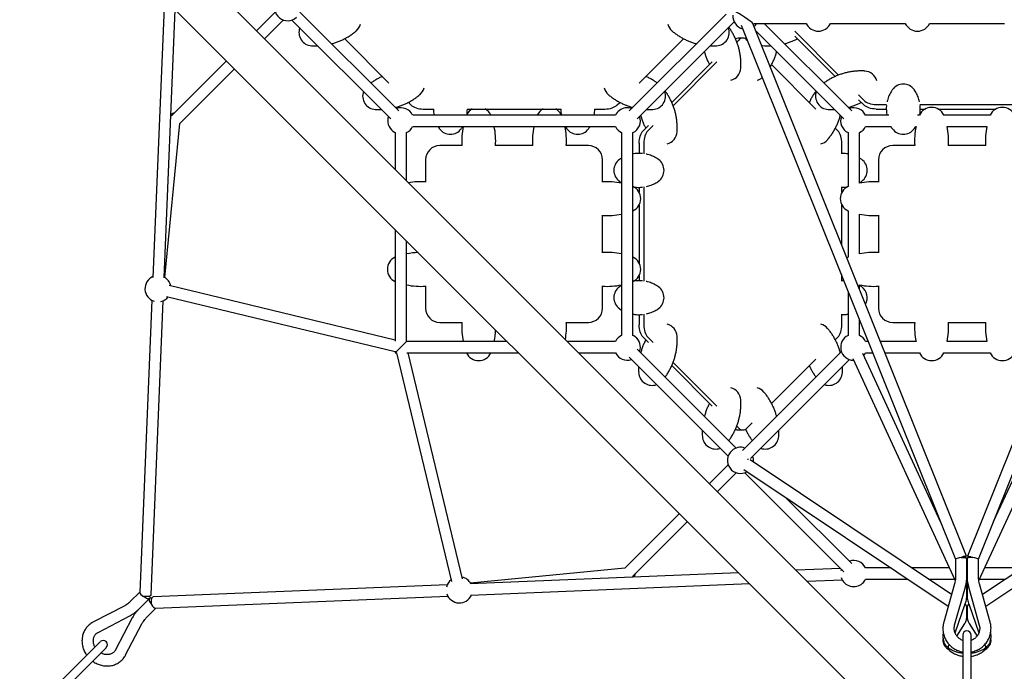
# Model space of a CAD drawing. Units: millimetres. Extents: x -4756 to 4671, y -3679 to 3912.
# Drawn here: x -1095 to 296, y -1141 to -220 of the extents above; entities that cross this region are included whole.
import ezdxf

# ---------------------------------------------------------------- set-up
doc = ezdxf.new("R2010")
doc.units = ezdxf.units.MM

msp = doc.modelspace()

# ---------------------------------------------------------------- linework, layer by layer
at = {"color": 7, "linetype": 'Continuous', "lineweight": 25}
for p, q in [((182.9, -1179.1), (-1052.8, 56.7)), ((-1095.2, 14.2), (140.5, -1221.5)), ((-890.7, -190.3), (-907.1, -584.2)), ((-891.1, -584.9), (-875.4, -205.7)), ((-734.1, -209), (-760.6, -235.5)), ((-749.3, -246.9), (-722.7, -220.3)), ((-710.5, -220.3), (-570.6, -360.2)), ((-559.3, -348.8), (-699.2, -209)), ((-96.8, -211.8), (-233.9, -348.8)), ((-222.6, -360.2), (-85.5, -223.1)), ((-75.5, -227.5), (227.3, -982.6)), ((242.7, -978.1), (-59.3, -225)), ((-58, -225.1), (16.2, -225.1)), ((-55, -235.8), (69.4, -360.2)), ((80.7, -348.8), (-43, -225.1)), ((0.1, -236.3), (61.9, -298.1)), ((50.6, -225.1), (156.2, -225.1)), ((190.6, -225.1), (243.4, -225.1)), ((243.4, -225.1), (296.2, -225.1)), ((546.1, -225), (244.1, -978.1)), ((259.5, -982.6), (562.3, -227.5)), ((-636, -246.7), (-573.4, -309.4)), ((-219.9, -309.4), (-157.2, -246.7)), ((-79.1, -248.6), (-81.9, -251.4)), ((-73.3, -245.9), (-79.9, -245.9)), ((-68.6, -244.9), (-69.6, -247.2)), ((-66.8, -249.4), (-67.6, -248.6)), ((0.1, -242.9), (57.3, -300.1)), ((-803, -278), (-880.7, -355.6)), ((-868.9, -366.5), (-791.7, -289.3)), ((-116.6, -279.6), (-173.8, -336.8)), ((-110.1, -279.6), (-171.9, -341.4)), ((29.9, -346.1), (-32.8, -283.4)), ((90.1, -326.3), (97.6, -333.8)), ((90.1, -332.9), (97.6, -340.3)), ((-546, -336.7), (-542.4, -340.3)), ((-525.1, -346.1), (-510.1, -346.1)), ((-463.1, -346.1), (-330.1, -346.1)), ((-283.1, -346.1), (-268.2, -346.1)), ((-250.8, -340.3), (-247.2, -336.7)), ((114.9, -339.6), (129.9, -339.6)), ((114.9, -346.1), (129.4, -346.1)), ((176.9, -339.6), (309.9, -339.6)), ((177.3, -346.1), (184.4, -346.1)), ((202.4, -346.1), (284.4, -346.1)), ((-253.3, -354.8), (-539.9, -354.8)), ((133.2, -354.8), (100.1, -354.8)), ((176.2, -354.8), (173.5, -354.8)), ((276.2, -354.8), (210.6, -354.8)), ((-890.1, -584.3), (-868.9, -366.5)), ((-539.9, -370.8), (-253.3, -370.8)), ((-206.6, -369.6), (-214.1, -377.1)), ((-200.1, -369.6), (-207.6, -377.1)), ((60.9, -377.1), (57.2, -373.4)), ((100.1, -370.8), (136.1, -370.8)), ((170.7, -370.8), (171.5, -370.8)), ((215.3, -370.8), (271.5, -370.8)), ((-564.6, -379.5), (-564.6, -431.5)), ((-548.6, -447.5), (-548.6, -379.5)), ((-244.6, -379.5), (-244.6, -666.2)), ((-228.6, -666.2), (-228.6, -379.5)), ((75.4, -379.5), (75.4, -455.6)), ((91.4, -450.9), (91.4, -379.5)), ((-470.1, -397.8), (-501.6, -397.8)), ((-370.1, -397.8), (-423.2, -397.8)), ((-291.6, -397.8), (-323.2, -397.8)), ((-219.9, -394.4), (-219.9, -408.9)), ((-213.4, -394.4), (-213.4, -409.4)), ((66.7, -409.4), (66.7, -394.4)), ((169.9, -397.8), (138.4, -397.8)), ((269.9, -397.8), (216.8, -397.8)), ((-521.6, -417.8), (-521.6, -449.4)), ((-271.6, -449.4), (-271.6, -417.8)), ((118.4, -417.8), (118.4, -449.4)), ((-219.9, -456.8), (-219.9, -463.8)), ((-213.4, -456.3), (-213.4, -589.4)), ((66.7, -463.8), (66.7, -456.3)), ((-219.9, -481.9), (-219.9, -563.8)), ((66.7, -539.1), (66.7, -481.9)), ((-271.6, -549.4), (-271.6, -496.3)), ((75.4, -490.1), (75.4, -555.6)), ((91.4, -550.9), (91.4, -494.8)), ((118.4, -496.3), (118.4, -549.4)), ((-564.6, -516.4), (-564.6, -674.5)), ((-548.6, -674.8), (-548.6, -532.4)), ((-219.9, -581.9), (-219.9, -588.9)), ((66.7, -589.4), (66.7, -582.1)), ((-564.6, -672.7), (-884, -595.7)), ((-521.6, -596.3), (-521.6, -627.8)), ((-271.6, -627.8), (-271.6, -596.3)), ((91.4, -600.8), (91.4, -594.8)), ((118.4, -596.3), (118.4, -627.8)), ((-887.7, -611.2), (-564.6, -689.1)), ((75.4, -603.9), (75.4, -666.2)), ((-908.4, -616.4), (-925.5, -1029.6)), ((-909.6, -1032.7), (-892.4, -617.1)), ((-219.9, -636.8), (-219.9, -651.3)), ((-213.4, -636.3), (-213.4, -651.3)), ((66.7, -651.3), (66.7, -636.3)), ((-501.6, -647.8), (-470.1, -647.8)), ((-323.2, -647.8), (-291.6, -647.8)), ((91.4, -666.2), (91.4, -643.8)), ((138.4, -647.8), (169.9, -647.8)), ((216.8, -647.8), (269.9, -647.8)), ((-551.6, -677.8), (-559, -685.3)), ((-550.1, -676.3), (-551.6, -677.8)), ((-550.1, -676.3), (-548.6, -674.8)), ((-406.2, -674.8), (-548.6, -674.8)), ((-253.3, -674.8), (-321.3, -674.8)), ((-214.1, -668.6), (-206.6, -676.1)), ((-207.6, -668.6), (-200.1, -676.1)), ((57.2, -672.3), (60.9, -668.6)), ((103.9, -674.8), (100.1, -674.8)), ((171.5, -674.8), (121.1, -674.8)), ((271.5, -674.8), (215.3, -674.8)), ((-564.6, -690.8), (-559, -685.3)), ((-564.6, -688.4), (-564.6, -690.8)), ((-564.6, -690.8), (-562.2, -690.8)), ((-562.9, -690.8), (-485, -1014)), ((-548.3, -690.8), (-390.2, -690.8)), ((-469.4, -1010.2), (-546.5, -690.8)), ((-305.3, -690.8), (-253.3, -690.8)), ((-82.7, -825.4), (-222.6, -685.5)), ((65.9, -689), (-73.9, -828.8)), ((206.1, -929.9), (96.4, -691.9)), ((97.6, -694.6), (99, -692.7)), ((99, -692.7), (100.1, -690.8)), ((100.1, -690.8), (110.3, -690.8)), ((127.5, -690.8), (176.2, -690.8)), ((210.6, -690.8), (276.2, -690.8)), ((390.4, -691.9), (280.6, -929.9)), ((-233.9, -696.8), (-94.1, -836.7)), ((-173.8, -708.9), (-116.6, -766.1)), ((-171.9, -704.3), (-110.1, -766.1)), ((-62.6, -840.2), (77.3, -700.3)), ((-32.8, -762.3), (29.9, -699.6)), ((81.9, -698.6), (226.7, -1012.7)), ((260.1, -1012.7), (404.9, -698.6)), ((-67.6, -797.1), (-60.1, -789.6)), ((-81.9, -794.3), (-79.1, -797.1)), ((-79.9, -799.8), (-73.3, -799.8)), ((221.5, -1032.6), (-63.2, -842.2)), ((550, -842.2), (265.3, -1032.6)), ((-94.1, -849), (-120.6, -875.5)), ((-109.3, -886.9), (-82.7, -860.3)), ((-72.1, -855.5), (216.9, -1048.8)), ((-70.5, -860.3), (69.4, -1000.2)), ((269.9, -1048.8), (558.9, -855.5)), ((80.7, -988.8), (-13.4, -894.8)), ((-163, -918), (-240.2, -995.2)), ((-229.3, -1006.9), (-151.7, -929.3)), ((227.3, -982.6), (227.3, -1006.1)), ((243.3, -1006.1), (243.3, -981.1)), ((243.5, -981.1), (243.5, -1006.1)), ((259.5, -1006.1), (259.5, -982.6)), ((-79.4, -1001.6), (-458.6, -1017.3)), ((-240.2, -995.2), (-458, -1016.4)), ((64.8, -995.6), (2, -998.2)), ((65.9, -996.7), (65.3, -998.8)), ((136.2, -994.8), (100.1, -994.8)), ((218.5, -994.8), (165, -994.8)), ((243.4, -994.8), (243.3, -994.8)), ((243.5, -994.8), (243.4, -994.8)), ((243.4, -995.3), (243.4, -994.8)), ((243.4, -994.8), (243.4, -995.3)), ((243.4, -1010.8), (243.4, -995.3)), ((243.4, -995.3), (243.4, -1010.8)), ((321.8, -994.8), (268.3, -994.8)), ((17.4, -1013.6), (67.1, -1011.5)), ((100.1, -1010.8), (160.2, -1010.8)), ((188.9, -1010.8), (225.9, -1010.8)), ((243.1, -1010.8), (243.4, -1010.8)), ((243.2, -1011.4), (243.3, -1012.2)), ((243.3, -1012.2), (243.3, -1012.2)), ((243.3, -1032.2), (243.3, -1012.2)), ((243.4, -1010.8), (243.7, -1010.8)), ((243.6, -1011.3), (243.5, -1012.2)), ((243.5, -1012.2), (243.5, -1032.2)), ((260.9, -1010.8), (297.8, -1010.8)), ((-925.5, -1029), (-939.1, -1042.5)), ((-490.9, -1018.6), (-906.5, -1035.9)), ((-458, -1033.3), (-64.1, -1017)), ((225.8, -1017.2), (210.6, -1071.4)), ((226, -1075.7), (241.2, -1021.5)), ((245.6, -1021.5), (260.7, -1075.7)), ((276.1, -1071.4), (261, -1017.2)), ((-927.8, -1053.9), (-912, -1038.1)), ((-911.8, -1038.2), (-927.6, -1054)), ((-903.3, -1051.8), (-490.2, -1034.6)), ((-946.8, -1048.2), (-991.7, -1071.7)), ((-916.3, -1065.3), (-902.7, -1051.7)), ((226.6, -1086.7), (241, -1045.4)), ((243.3, -1051.5), (243.3, -1051.5)), ((243.3, -1062.9), (243.3, -1051.5)), ((243.5, -1051.5), (243.5, -1062.9)), ((245.8, -1045.4), (260.2, -1086.7)), ((-984.3, -1085.9), (-939.4, -1062.4)), ((-936.1, -1065.6), (-959.7, -1110.5)), ((-945.5, -1117.9), (-922, -1073)), ((229.2, -1091.3), (240.3, -1073.2)), ((246.5, -1073.2), (257.6, -1091.3)), ((-981.3, -1099.1), (-1045.6, -1163.3)), ((237.4, -1089.9), (237.4, -1160.2)), ((249.4, -1160.2), (249.4, -1089.9)), ((-1037.1, -1171.8), (-972.9, -1107.6))]:
    msp.add_line(p, q, dxfattribs=at)
at = {"color": 7, "linetype": 'Continuous', "lineweight": 25, "flags": 128}
for points in [[(-46.8, -256.1), (-45.4, -256.5), (-42.8, -256.8)], [(97.6, -333.8), (99.1, -335.1), (100.8, -336.2), (102.8, -337.2), (104.9, -338), (107.3, -338.7), (109.8, -339.2), (112.3, -339.5), (114.9, -339.6)], [(-542.4, -340.3), (-540.9, -341.6), (-539.2, -342.7), (-537.2, -343.7), (-535.1, -344.6), (-532.7, -345.2), (-530.2, -345.7), (-527.7, -346), (-525.1, -346.1)], [(-268.2, -346.1), (-265.5, -346), (-263, -345.7), (-260.5, -345.2), (-258.2, -344.6), (-256, -343.7), (-254, -342.7), (-252.3, -341.6), (-250.8, -340.3)], [(114.9, -346.1), (112.3, -346), (109.8, -345.7), (107.3, -345.2), (104.9, -344.6), (102.8, -343.7), (100.8, -342.7), (99.1, -341.6), (97.6, -340.3)], [(-567.8, -377.5), (-565.7, -379), (-564.6, -379.5)], [(-219.9, -394.4), (-219.8, -391.8), (-219.5, -389.2), (-219, -386.7), (-218.3, -384.4), (-217.5, -382.2), (-216.5, -380.2), (-215.4, -378.5), (-214.1, -377.1)], [(-207.6, -377.1), (-208.8, -378.5), (-210, -380.2), (-211, -382.2), (-211.8, -384.4), (-212.5, -386.7), (-213, -389.2), (-213.3, -391.8), (-213.4, -394.4)], [(66.7, -394.4), (66.6, -391.8), (66.3, -389.2), (65.8, -386.7), (65.1, -384.4), (64.3, -382.2), (63.3, -380.2), (62.1, -378.5), (60.9, -377.1)], [(75.4, -555.6), (74.6, -556), (73.6, -556.5)], [(65.4, -578.9), (65.9, -580.4), (66.2, -580.9)], [(-214.1, -668.6), (-215.4, -667.2), (-216.5, -665.4), (-217.5, -663.5), (-218.3, -661.3), (-219, -659), (-219.5, -656.5), (-219.8, -653.9), (-219.9, -651.3)], [(-213.4, -651.3), (-213.3, -653.9), (-213, -656.5), (-212.5, -659), (-211.8, -661.3), (-211, -663.5), (-210, -665.4), (-208.8, -667.2), (-207.6, -668.6)], [(60.9, -668.6), (62.1, -667.2), (63.3, -665.4), (64.3, -663.5), (65.1, -661.3), (65.8, -659), (66.3, -656.5), (66.6, -653.9), (66.7, -651.3)], [(-225.4, -668.1), (-227.5, -666.7), (-228.6, -666.2)], [(239.5, -980.2), (239.9, -980), (241.1, -979.4), (242, -978.9), (242.5, -978.4), (242.7, -978.1), (242.5, -978), (242, -978), (241.1, -978.2), (239.9, -978.5), (238.5, -978.9), (236.9, -979.5), (235.3, -980.1)], [(235.3, -980.1), (237.1, -980.1), (238.8, -980.2), (240.3, -980.3), (241.5, -980.5), (242.5, -980.7), (243.1, -980.9), (243.3, -981.1)], [(251.5, -980.1), (249.7, -980.1), (248, -980.2), (246.5, -980.3), (245.2, -980.5), (244.3, -980.7), (243.7, -980.9), (243.5, -981.1)], [(247.3, -980.2), (246.9, -980), (245.7, -979.4), (244.8, -978.9), (244.2, -978.4), (244.1, -978.1), (244.2, -978), (244.8, -978), (245.7, -978.2), (246.9, -978.5), (248.3, -978.9), (249.8, -979.5), (251.5, -980.1)], [(-909.6, -1032.7), (-909.7, -1033), (-910.1, -1033.6), (-910.8, -1034.2), (-912, -1034.6), (-913.4, -1035), (-915, -1035.2), (-916.7, -1035.3), (-918.5, -1035.2), (-920.2, -1035)], [(-911.8, -1034.6), (-911.6, -1035.2), (-911.4, -1036.4), (-911.5, -1037.3), (-912, -1038.1), (-912.7, -1038.5), (-913.7, -1038.6), (-914.8, -1038.5), (-916.1, -1038), (-917.5, -1037.2), (-918.9, -1036.2), (-920.2, -1035)], [(-908.3, -1038), (-909, -1037.8), (-910.1, -1037.6), (-911.1, -1037.8), (-911.8, -1038.2), (-912.3, -1038.9), (-912.4, -1039.9), (-912.2, -1041.1), (-911.7, -1042.4), (-911, -1043.8), (-910, -1045.2), (-908.8, -1046.5)], [(-908.8, -1046.5), (-909, -1044.7), (-909.1, -1042.9), (-909, -1041.2), (-908.8, -1039.6), (-908.4, -1038.2), (-907.9, -1037.1), (-907.4, -1036.3), (-906.8, -1035.9), (-906.5, -1035.9)], [(240.9, -1045.9), (241.2, -1046.3), (241.5, -1047)], [(245.2, -1047), (245.6, -1046.3), (245.9, -1045.9)]]:
    msp.add_lwpolyline(points, dxfattribs=at)
at = {"color": 7, "linetype": 'Continuous', "lineweight": 25}
for centre, radius, start, end in [((-716.6, -202.8), 18.5, 149.4014, 312.5733), ((-68.9, -214.9), 18.5, 175.8209, 255.9655), ((-681.6, -237.8), 19, 159.9011, 266.541), ((-632.2, -221.4), 19, 310.3289, 345.058), ((-161, -221.4), 19, 194.942, 229.6711), ((-111.6, -237.8), 19, 273.459, 20.0989), ((-68.9, -214.9), 18.5, 308.0337, 326.5867), ((33.4, -217.1), 19, 204.9006, 335.0994), ((173.4, -217.1), 19, 204.9006, 335.0994), ((-79.8, -253.3), 7.39, 90.7993, 121.8777), ((-73.3, -253.6), 7.66, 41.0731, 138.9269), ((-95.2, -287.2), 19, 284.942, 356.541), ((-58.1, -287.2), 19, 284.942, 310.271), ((97.8, -311.4), 19, 14.942, 86.541), ((-542.2, -311.4), 19, 310.3289, 345.058), ((-251, -311.4), 19, 194.942, 229.6711), ((153.4, -329.9), 19, 90, 143.8721), ((153.4, -329.9), 19, 36.1279, 90), ((-591.6, -327.8), 19, 159.9011, 266.541), ((-201.6, -327.8), 19, 273.459, 20.0989), ((48.4, -327.8), 19, 159.9011, 266.541), ((-556.6, -362.8), 18.5, 25.622, 109.378), ((-446.6, -362.8), 19, 118.3159, 151.8686), ((-446.6, -362.8), 19, 24.9011, 61.6841), ((-346.6, -362.8), 19, 118.3159, 155.0989), ((-346.6, -362.8), 19, 28.0814, 61.6841), ((-236.6, -362.8), 18.5, 70.622, 127.3761), ((83.4, -362.8), 18.5, 25.622, 109.378), ((193.4, -362.8), 19, 24.9011, 155.0989), ((293.4, -362.8), 19, 24.9011, 155.0989), ((-556.6, -362.8), 18.5, 160.622, 232.6239), ((-236.6, -362.8), 18.5, 127.3761, 154.378), ((-236.6, -362.8), 18.5, 295.622, 19.378), ((83.4, -362.8), 18.5, 160.622, 244.378), ((-556.6, -362.8), 18.5, 295.622, 334.378), ((-486.6, -362.8), 19, 216.1279, 323.8721), ((-367.9, -391.3), 102.7, 168.4887, 183.6279), ((-525.3, -391.3), 102.7, 356.3721, 11.5113), ((-267.9, -391.3), 102.7, 168.4887, 183.6279), ((-425.3, -391.3), 102.7, 356.3721, 11.5113), ((-306.6, -362.8), 19, 216.1279, 323.8721), ((-236.6, -362.8), 18.5, 205.622, 244.378), ((83.4, -362.8), 18.5, 295.622, 334.378), ((153.4, -362.8), 19, 216.1279, 323.8721), ((272.1, -391.3), 102.7, 168.4887, 183.6279), ((114.7, -391.3), 102.7, 356.3721, 11.5113), ((372.1, -391.3), 102.7, 168.4887, 183.6279), ((-185.2, -377.2), 19, 284.942, 356.541), ((31.9, -377.2), 19, 284.942, 319.6711), ((-501.6, -417.8), 20, 90, 180), ((-291.6, -417.8), 20, 0, 90), ((138.4, -417.8), 20, 90, 180), ((-236.6, -432.8), 19, 126.1279, 233.8721), ((-203.7, -432.8), 19, 0, 53.8721), ((83.4, -432.8), 19, 306.1279, 53.8721), ((-203.7, -432.8), 19, 306.1279, 0), ((-528.1, -551.6), 102.7, 86.3721, 99.9061), ((-265.1, -551.6), 102.7, 78.4887, 93.6279), ((-236.6, -472.8), 19, 294.9011, 65.0989), ((83.4, -472.8), 19, 114.9011, 245.0989), ((111.9, -551.6), 102.7, 86.3721, 101.5113), ((-265.1, -394.1), 102.7, 266.3721, 281.5113), ((111.9, -394.1), 102.7, 258.4887, 273.6279), ((-556.6, -572.8), 19, 114.9011, 245.0989), ((-528.1, -651.6), 102.7, 92.2201, 101.5113), ((-265.1, -651.6), 102.7, 78.4887, 93.6279), ((-236.6, -572.8), 19, 294.9011, 65.0989), ((111.9, -651.6), 102.7, 86.3721, 101.5113), ((-899.7, -600.1), 18.5, 113.2485, 252.6127), ((-899.7, -600.1), 18.5, 12.0623, 62.0045), ((-528.1, -494.1), 102.7, 258.4887, 273.6279), ((-265.1, -494.1), 102.7, 266.3721, 281.5113), ((-236.6, -612.8), 19, 126.1279, 233.8721), ((-203.7, -612.8), 19, 0, 53.8721), ((111.9, -494.1), 102.7, 258.4887, 273.6279), ((83.4, -612.8), 19, 330.7128, 53.8721), ((-899.7, -600.1), 18.5, 282.6403, 320.8183), ((-203.7, -612.8), 19, 306.1279, 0), ((-501.6, -627.8), 20, 180, 270), ((-291.6, -627.8), 20, 270, 0), ((138.4, -627.8), 20, 180, 270), ((-367.9, -654.3), 102.7, 176.3721, 191.5113), ((-425.3, -654.3), 102.7, 350.0939, 3.6279), ((-185.2, -668.5), 19, 3.459, 75.058), ((31.9, -668.5), 19, 40.3289, 75.058), ((272.1, -654.3), 102.7, 176.3721, 191.5113), ((114.7, -654.3), 102.7, 348.4887, 3.6279), ((372.1, -654.3), 102.7, 176.3721, 191.5113), ((-525.3, -654.3), 102.7, 348.4887, 357.7799), ((-236.6, -682.8), 18.5, 115.622, 154.378), ((83.4, -682.8), 18.5, 115.622, 269.1378), ((83.4, -682.8), 18.5, 25.622, 64.378), ((-236.6, -682.8), 18.5, 340.622, 52.6239), ((-446.6, -682.8), 19, 204.9011, 335.0989), ((-236.6, -682.8), 18.5, 205.622, 289.378), ((193.4, -682.8), 19, 204.9011, 335.0989), ((293.4, -682.8), 19, 204.9011, 335.0989), ((-201.6, -717.8), 19, 183.459, 290.0989), ((48.4, -717.8), 19, 249.9011, 356.541), ((-95.2, -758.5), 19, 3.459, 75.058), ((-58.1, -758.5), 19, 40.3289, 75.058), ((-79.8, -792.4), 7.39, 238.0403, 269.1976), ((-73.3, -792.1), 7.66, 221.0731, 318.9269), ((-111.6, -807.8), 19, 183.459, 290.0989), ((-41.6, -807.8), 19, 249.9011, 356.541), ((-76.6, -842.8), 18.5, 132.5733, 300.5986), ((-76.6, -842.8), 18.5, 70.622, 132.5733), ((-76.6, -842.8), 18.5, 351.8426, 19.378), ((83.4, -1002.8), 18.5, 25.622, 109.378), ((-473.9, -1025.9), 18.5, 129.1817, 167.3597), ((-473.9, -1025.9), 18.5, 27.9955, 77.9377), ((83.4, -1002.8), 18.5, 197.3873, 311.7053), ((83.4, -1002.8), 18.5, 311.7053, 334.378), ((-909.9, -1041.1), 3.48, 63.0765, 123.4683), ((-473.9, -1025.9), 18.5, 197.3873, 336.7515), ((236.5, -1051.6), 6.78, 0.6989, 51.5314), ((250.3, -1051.6), 6.78, 128.4689, 179.3011), ((243.4, -1089.9), 6, 0, 180), ((-977.1, -1103.3), 6, 315, 135)]:
    msp.add_arc(centre, radius, start, end, dxfattribs=at)
for centre, major_axis, ratio, start_param, end_param in [((-71.1, -217.1), (11.8, -8), 0.057347, 0.084583, 3.084321), ((-876.6, -362.8), (1.1, 11.3), 0.707107, 0.144117, 0.793474), ((-76.6, -842.8), (12.5, 1.2), 0.064008, 0.431813, 0.657464), ((235.3, -981.1), (8, 1.54), 0.118681, 1.54789, 3.118686), ((251.5, -981.1), (8, -1.54), 0.118681, 0.022907, 1.593703), ((-236.6, -1002.8), (-11.3, -1.1), 0.707107, 2.348119, 2.997475), ((-917.6, -1032.4), (7.76, -3.41), 0.411933, 3.300946, 4.553036), ((-906.2, -1043.9), (-3.41, 7.76), 0.411933, 1.730254, 2.98224)]:
    msp.add_ellipse(centre, major_axis=major_axis, ratio=ratio, start_param=start_param, end_param=end_param, dxfattribs=at)
for points, knots in [([(-654.3, -253.9), (-652.9, -253.5), (-649.7, -252.6), (-645, -250.9), (-640.1, -248.8), (-635.5, -246.5), (-630.9, -243.9), (-626.6, -241.1), (-623, -238.4), (-620.8, -236.6), (-619.9, -235.8)], [0, 0, 0, 0, 0.112789, 0.24835, 0.383043, 0.516786, 0.649503, 0.781106, 0.911482, 1, 1, 1, 1]), ([(-173.3, -235.8), (-173.1, -236), (-171.5, -237.4), (-168.4, -239.8), (-164, -242.8), (-159.3, -245.6), (-154.5, -248.1), (-149.6, -250.3), (-144.6, -252.2), (-141, -253.4), (-139.1, -253.8), (-138.9, -253.9)], [0, 0, 0, 0, 0.023206, 0.16192, 0.300522, 0.438774, 0.576508, 0.713609, 0.849987, 0.985571, 1, 1, 1, 1]), ([(-76.2, -288.4), (-76.2, -288.1), (-76, -286), (-76, -282.1), (-76.2, -276.7), (-76.8, -271.3), (-77.6, -266), (-78.8, -260.8), (-80.3, -255.6), (-82.1, -250.6), (-84.2, -245.7), (-86.5, -241), (-89.1, -236.5), (-91.3, -233.1), (-92.7, -231.2), (-93.1, -230.7)], [0, 0, 0, 0, 0.015061, 0.103461, 0.19179, 0.279896, 0.367672, 0.455044, 0.541955, 0.628361, 0.714213, 0.799459, 0.884052, 0.967935, 1, 1, 1, 1]), ([(-14.3, -253.9), (-12.9, -253.5), (-9.7, -252.6), (-5, -250.9), (-0.3, -248.9), (2.6, -247.4), (4, -246.7)], [0, 0, 0, 0, 0.2253459, 0.4961894, 0.7652985, 1, 1, 1, 1]), ([(-682.8, -256.8), (-682.5, -256.8), (-680.4, -257), (-677.4, -257), (-674.8, -256.9), (-673.9, -256.9)], [0, 0, 0, 0, 0.099464, 0.70722, 1, 1, 1, 1]), ([(-119.3, -256.9), (-119.2, -256.9), (-117.4, -257), (-114.4, -257), (-111.6, -256.8), (-110.4, -256.8)], [0, 0, 0, 0, 0.046295, 0.613647, 1, 1, 1, 1]), ([(-42.8, -256.8), (-42.5, -256.8), (-40.4, -257), (-37.4, -257), (-34.8, -256.9), (-33.9, -256.9)], [0, 0, 0, 0, 0.103633, 0.708575, 1, 1, 1, 1]), ([(-127.6, -265.2), (-127.2, -266.6), (-126.4, -269.7), (-124.6, -274.4), (-122.7, -279.1), (-121.2, -282.1), (-120.5, -283.4)], [0, 0, 0, 0, 0.2253459, 0.4961894, 0.7652985, 1, 1, 1, 1]), ([(-34.6, -286.7), (-34.3, -286.3), (-33.2, -284.4), (-31.4, -280.8), (-29.1, -275.9), (-27.3, -270.8), (-26.1, -267.3), (-25.6, -265.4), (-25.6, -265.2)], [0, 0, 0, 0, 0.058137, 0.289287, 0.519372, 0.748244, 0.975785, 1, 1, 1, 1]), ([(-582.7, -300.1), (-583, -300.2), (-585, -301), (-588.4, -302.8), (-592.9, -305.4), (-596.4, -307.6), (-598.3, -309), (-598.8, -309.4)], [0, 0, 0, 0, 0.058962, 0.33966, 0.618208, 0.894416, 1, 1, 1, 1]), ([(-194.4, -309.3), (-195.8, -308.4), (-198.7, -306.3), (-203.3, -303.6), (-207.2, -301.5), (-209.7, -300.4), (-210.5, -300.1)], [0, 0, 0, 0, 0.276936, 0.566943, 0.855865, 1, 1, 1, 1]), ([(98.9, -292.5), (98.6, -292.4), (96.6, -292.2), (92.7, -292.2), (87.3, -292.4), (81.9, -293), (76.6, -293.9), (71.3, -295.1), (66.2, -296.6), (61.2, -298.4), (56.3, -300.4), (51.6, -302.8), (47.1, -305.4), (43.6, -307.6), (41.7, -309), (41.2, -309.4)], [0, 0, 0, 0, 0.015061, 0.103461, 0.19179, 0.279896, 0.367672, 0.455044, 0.541955, 0.628361, 0.714213, 0.799459, 0.884052, 0.967935, 1, 1, 1, 1]), ([(138.1, -318.7), (137.8, -319.2), (136.7, -320.6), (135.1, -323.2), (133.4, -326.6), (132, -330.3), (131, -333.4), (130.7, -335.4), (130.5, -336)], [0, 0, 0, 0, 0.092798, 0.291982, 0.493804, 0.697034, 0.901033, 1, 1, 1, 1]), ([(176.3, -336), (176, -334.8), (175.5, -332.4), (174.3, -329), (172.9, -325.6), (171.2, -322.5), (169.8, -320.2), (168.9, -319.1), (168.7, -318.7)], [0, 0, 0, 0, 0.181204, 0.375217, 0.565832, 0.752483, 0.934535, 1, 1, 1, 1]), ([(-564.3, -343.9), (-562.9, -343.5), (-559.7, -342.6), (-555, -340.9), (-550.1, -338.8), (-545.5, -336.5), (-540.9, -333.9), (-536.6, -331.1), (-533, -328.4), (-530.8, -326.6), (-529.9, -325.8)], [0, 0, 0, 0, 0.112789, 0.24835, 0.383043, 0.516786, 0.649503, 0.781106, 0.911482, 1, 1, 1, 1]), ([(-263.3, -325.8), (-263.1, -326), (-261.5, -327.4), (-258.4, -329.8), (-254, -332.8), (-249.3, -335.6), (-244.5, -338.1), (-239.6, -340.3), (-234.6, -342.2), (-231, -343.4), (-229.1, -343.8), (-228.9, -343.9)], [0, 0, 0, 0, 0.023206, 0.16192, 0.300522, 0.438774, 0.576508, 0.713609, 0.849987, 0.985571, 1, 1, 1, 1]), ([(-166.2, -378.4), (-166.2, -378.1), (-166, -376), (-166, -372.1), (-166.2, -366.7), (-166.8, -361.3), (-167.6, -356), (-168.8, -350.8), (-170.3, -345.6), (-172.1, -340.6), (-174.2, -335.7), (-176.5, -331), (-179.1, -326.5), (-181.3, -323.1), (-182.7, -321.2), (-183.1, -320.7)], [0, 0, 0, 0, 0.015061, 0.103461, 0.19179, 0.279896, 0.367672, 0.455044, 0.541955, 0.628361, 0.714213, 0.799459, 0.884052, 0.967935, 1, 1, 1, 1]), ([(29.9, -320.7), (28.9, -322.1), (26.9, -324.9), (24.2, -329.5), (22, -333.5), (21, -336), (20.6, -336.8)], [0, 0, 0, 0, 0.276936, 0.566943, 0.855865, 1, 1, 1, 1]), ([(-592.8, -346.8), (-592.5, -346.8), (-590.4, -347), (-587.4, -347), (-584.8, -346.9), (-583.9, -346.9)], [0, 0, 0, 0, 0.099464, 0.70722, 1, 1, 1, 1]), ([(-510.6, -346.1), (-510.6, -347), (-510.6, -349.2), (-510.3, -352.1), (-510, -354.1), (-509.9, -354.8)], [0, 0, 0, 0, 0.2962105, 0.7472148, 1, 1, 1, 1]), ([(-463.3, -354.8), (-463.3, -354.8), (-463, -353.5), (-462.8, -350.8), (-462.6, -347.9), (-462.6, -346.3), (-462.6, -346.1)], [0, 0, 0, 0, 0.007331, 0.465387, 0.92177, 1, 1, 1, 1]), ([(-330.6, -346.1), (-330.6, -347), (-330.6, -349.2), (-330.3, -352.1), (-330, -354.1), (-329.9, -354.8)], [0, 0, 0, 0, 0.296211, 0.747215, 1, 1, 1, 1]), ([(-283.3, -354.8), (-283.3, -354.8), (-283, -353.5), (-282.8, -350.8), (-282.6, -347.9), (-282.6, -346.3), (-282.6, -346.1)], [0, 0, 0, 0, 0.007331, 0.465387, 0.92177, 1, 1, 1, 1]), ([(-209.3, -346.9), (-209.2, -346.9), (-207.4, -347), (-204.4, -347), (-201.6, -346.8), (-200.4, -346.8)], [0, 0, 0, 0, 0.046295, 0.613647, 1, 1, 1, 1]), ([(47.2, -346.8), (47.5, -346.8), (49.6, -347), (52.6, -347), (55.2, -346.9), (56.1, -346.9)], [0, 0, 0, 0, 0.103633, 0.708575, 1, 1, 1, 1]), ([(75.7, -343.9), (77.1, -343.5), (80.3, -342.6), (85, -340.9), (89.7, -338.9), (92.6, -337.4), (94, -336.7)], [0, 0, 0, 0, 0.225346, 0.496189, 0.765299, 1, 1, 1, 1]), ([(129.7, -341.2), (129.6, -341.5), (129.4, -343), (129.4, -346), (129.5, -349.9), (129.8, -352.9), (130.1, -354.5), (130.1, -354.8)], [0, 0, 0, 0, 0.055963, 0.348403, 0.639159, 0.927555, 1, 1, 1, 1]), ([(176.8, -354), (176.9, -353.4), (177.2, -351.4), (177.4, -348.1), (177.4, -344.4), (177.2, -342.2), (177.1, -341.2)], [0, 0, 0, 0, 0.154705, 0.466974, 0.777647, 1, 1, 1, 1]), ([(-217.6, -355.2), (-217.2, -356.6), (-216.4, -359.7), (-214.6, -364.4), (-212.7, -369.1), (-211.2, -372.1), (-210.5, -373.4)], [0, 0, 0, 0, 0.225346, 0.496189, 0.765299, 1, 1, 1, 1]), ([(46.4, -389.5), (46.6, -389.3), (48, -387.7), (50.3, -384.6), (53.4, -380.2), (56.2, -375.6), (58.7, -370.8), (60.9, -365.9), (62.7, -360.8), (63.9, -357.3), (64.4, -355.4), (64.4, -355.2)], [0, 0, 0, 0, 0.023206, 0.16192, 0.300522, 0.438774, 0.576508, 0.713609, 0.849987, 0.985571, 1, 1, 1, 1]), ([(-504, -370.8), (-503.6, -371.6), (-502.9, -372.7), (-502.2, -373.7), (-501.9, -374.1)], [0, 0, 0, 0, 0.680945, 1, 1, 1, 1]), ([(-471.3, -374), (-471, -373.6), (-470.2, -372.6), (-469.6, -371.5), (-469.2, -370.8)], [0, 0, 0, 0, 0.438583, 1, 1, 1, 1]), ([(-324, -370.8), (-323.6, -371.6), (-322.9, -372.7), (-322.2, -373.7), (-321.9, -374.1)], [0, 0, 0, 0, 0.680945, 1, 1, 1, 1]), ([(-291.3, -374), (-291, -373.6), (-290.2, -372.6), (-289.6, -371.5), (-289.2, -370.8)], [0, 0, 0, 0, 0.438583, 1, 1, 1, 1]), ([(135.9, -370.8), (136, -370.9), (136.6, -372), (137.3, -373.1), (138, -374), (138.1, -374.1)], [0, 0, 0, 0, 0.090716, 0.946288, 1, 1, 1, 1]), ([(168.7, -374.1), (168.8, -373.9), (169.6, -372.9), (170.3, -371.8), (170.8, -370.8)], [0, 0, 0, 0, 0.146521, 1, 1, 1, 1]), ([(-244.6, -415.4), (-244.7, -415.5), (-245.8, -416.1), (-246.9, -416.8), (-247.8, -417.5), (-247.8, -417.5)], [0, 0, 0, 0, 0.090716, 0.946288, 1, 1, 1, 1]), ([(-215, -409.1), (-215.2, -409.1), (-216.8, -408.9), (-219.7, -408.8), (-223.7, -408.9), (-226.7, -409.2), (-228.3, -409.5), (-228.6, -409.6)], [0, 0, 0, 0, 0.055963, 0.348403, 0.639159, 0.927555, 1, 1, 1, 1]), ([(-192.5, -417.5), (-192.9, -417.2), (-194.4, -416.2), (-197, -414.6), (-200.4, -412.9), (-204, -411.5), (-207.2, -410.5), (-209.1, -410.1), (-209.8, -410)], [0, 0, 0, 0, 0.092798, 0.291982, 0.493804, 0.697034, 0.901033, 1, 1, 1, 1]), ([(75.4, -409.6), (75.4, -409.6), (74, -409.3), (71.4, -409), (68.5, -408.8), (66.9, -408.9), (66.7, -408.9)], [0, 0, 0, 0, 0.007331, 0.465387, 0.92177, 1, 1, 1, 1]), ([(94.6, -417.5), (94.1, -417.2), (93.1, -416.4), (92, -415.8), (91.4, -415.4)], [0, 0, 0, 0, 0.438583, 1, 1, 1, 1]), ([(-247.8, -448.2), (-247.7, -448.3), (-246.7, -449), (-245.6, -449.7), (-244.6, -450.3)], [0, 0, 0, 0, 0.146521, 1, 1, 1, 1]), ([(-227.7, -456.2), (-227, -456.3), (-225.1, -456.7), (-221.8, -456.9), (-218.2, -456.9), (-215.9, -456.6), (-215, -456.5)], [0, 0, 0, 0, 0.146732, 0.461947, 0.77555, 1, 1, 1, 1]), ([(-209.7, -455.7), (-208.6, -455.5), (-206.2, -454.9), (-202.8, -453.7), (-199.4, -452.3), (-196.3, -450.7), (-194, -449.3), (-192.8, -448.4), (-192.5, -448.2)], [0, 0, 0, 0, 0.181204, 0.375217, 0.565832, 0.752483, 0.934535, 1, 1, 1, 1]), ([(66.7, -456.8), (67.5, -456.8), (69.7, -456.8), (72.3, -456.6), (73.9, -456.3), (74.3, -456.3)], [0, 0, 0, 0, 0.339898, 0.857419, 1, 1, 1, 1]), ([(91.4, -450.3), (92.2, -449.8), (93.3, -449.2), (94.3, -448.4), (94.6, -448.1)], [0, 0, 0, 0, 0.680945, 1, 1, 1, 1]), ([(-244.6, -595.4), (-244.7, -595.5), (-245.8, -596.1), (-246.9, -596.8), (-247.8, -597.5), (-247.8, -597.5)], [0, 0, 0, 0, 0.090716, 0.946288, 1, 1, 1, 1]), ([(-215, -589.1), (-215.2, -589.1), (-216.8, -588.9), (-219.7, -588.8), (-223.6, -588.9), (-226.2, -589.2), (-227.4, -589.4)], [0, 0, 0, 0, 0.061408, 0.382304, 0.701352, 1, 1, 1, 1]), ([(-192.5, -597.5), (-192.9, -597.2), (-194.4, -596.2), (-197, -594.6), (-200.4, -592.9), (-204, -591.5), (-207.2, -590.5), (-209.1, -590.1), (-209.8, -590)], [0, 0, 0, 0, 0.092798, 0.291982, 0.493804, 0.697034, 0.901033, 1, 1, 1, 1]), ([(69.4, -588.9), (68.7, -588.9), (67.8, -588.8), (66.9, -588.9), (66.7, -588.9)], [0, 0, 0, 0, 0.75033, 1, 1, 1, 1]), ([(94.6, -597.5), (94.1, -597.2), (93.1, -596.4), (92, -595.8), (91.4, -595.4)], [0, 0, 0, 0, 0.438583, 1, 1, 1, 1]), ([(-247.8, -628.2), (-247.7, -628.3), (-246.7, -629), (-245.6, -629.7), (-244.6, -630.3)], [0, 0, 0, 0, 0.146521, 1, 1, 1, 1]), ([(-228.6, -636.1), (-227.7, -636.3), (-225.4, -636.6), (-221.8, -636.9), (-218.2, -636.9), (-215.9, -636.6), (-215, -636.5)], [0, 0, 0, 0, 0.207304, 0.500142, 0.791483, 1, 1, 1, 1]), ([(-209.7, -635.7), (-208.6, -635.5), (-206.2, -634.9), (-202.8, -633.7), (-199.4, -632.3), (-196.3, -630.7), (-194, -629.3), (-192.8, -628.4), (-192.5, -628.2)], [0, 0, 0, 0, 0.1812036, 0.3752171, 0.5658317, 0.7524834, 0.9345346, 1, 1, 1, 1]), ([(66.7, -636.8), (67.5, -636.8), (69.7, -636.8), (72.6, -636.6), (74.7, -636.2), (75.4, -636.1)], [0, 0, 0, 0, 0.296211, 0.747215, 1, 1, 1, 1]), ([(-183.1, -725), (-182.1, -723.6), (-180.1, -720.8), (-177.4, -716.2), (-174.9, -711.4), (-172.7, -706.5), (-170.8, -701.5), (-169.2, -696.4), (-168, -691.2), (-167, -686.1), (-166.4, -680.9), (-166, -675.8), (-166, -671.3), (-166.2, -668.5), (-166.2, -667.3)], [0, 0, 0, 0, 0.084183, 0.17234, 0.260166, 0.347589, 0.43455, 0.521006, 0.606908, 0.692203, 0.776845, 0.860777, 0.943925, 1, 1, 1, 1]), ([(64.4, -690.5), (64, -689.1), (63.1, -686), (61.4, -681.2), (59.3, -676.4), (57, -671.7), (54.4, -667.2), (51.6, -662.9), (48.9, -659.2), (47.1, -657), (46.4, -656.2)], [0, 0, 0, 0, 0.112789, 0.24835, 0.383043, 0.516786, 0.649503, 0.781106, 0.911482, 1, 1, 1, 1]), ([(-210.5, -672.3), (-210.9, -673.2), (-212.2, -675.6), (-214.1, -679.8), (-215.9, -684.9), (-217.1, -688.4), (-217.6, -690.3), (-217.6, -690.5)], [0, 0, 0, 0, 0.153575, 0.427595, 0.700171, 0.971161, 1, 1, 1, 1]), ([(20.6, -708.9), (20.7, -709.3), (21.6, -711.2), (23.3, -714.6), (25.9, -719.1), (28.1, -722.6), (29.5, -724.5), (29.9, -725)], [0, 0, 0, 0, 0.058962, 0.33966, 0.618208, 0.894416, 1, 1, 1, 1]), ([(-220.7, -710.1), (-220.7, -710.3), (-220.8, -712.1), (-220.8, -715.1), (-220.6, -717.9), (-220.5, -719)], [0, 0, 0, 0, 0.046421, 0.615309, 1, 1, 1, 1]), ([(67.3, -719), (67.4, -718.7), (67.5, -716.6), (67.6, -713.7), (67.4, -711), (67.4, -710.1)], [0, 0, 0, 0, 0.099464, 0.70722, 1, 1, 1, 1]), ([(-25.6, -780.5), (-26, -779.1), (-26.9, -776), (-28.6, -771.2), (-30.7, -766.4), (-33, -761.7), (-35.6, -757.2), (-38.4, -752.9), (-41.1, -749.2), (-42.9, -747), (-43.6, -746.2)], [0, 0, 0, 0, 0.112789, 0.24835, 0.383043, 0.516786, 0.649503, 0.781106, 0.911482, 1, 1, 1, 1]), ([(-120.5, -762.3), (-120.9, -763.2), (-122.2, -765.6), (-124.1, -769.8), (-125.9, -774.9), (-127.1, -778.4), (-127.6, -780.3), (-127.6, -780.5)], [0, 0, 0, 0, 0.153575, 0.427595, 0.700171, 0.971161, 1, 1, 1, 1]), ([(-93.1, -815), (-92.1, -813.6), (-90.1, -810.8), (-87.4, -806.2), (-84.9, -801.4), (-82.7, -796.5), (-80.8, -791.5), (-79.2, -786.4), (-78, -781.2), (-77, -776.1), (-76.4, -770.9), (-76, -765.8), (-76, -761.3), (-76.2, -758.5), (-76.2, -757.3)], [0, 0, 0, 0, 0.084183, 0.17234, 0.260166, 0.347589, 0.43455, 0.521006, 0.606908, 0.692203, 0.776845, 0.860777, 0.943925, 1, 1, 1, 1]), ([(-130.7, -800.1), (-130.7, -800.3), (-130.8, -802.1), (-130.8, -805.1), (-130.6, -807.9), (-130.5, -809)], [0, 0, 0, 0, 0.046421, 0.615309, 1, 1, 1, 1]), ([(-69.6, -798.5), (-69.4, -799), (-68.5, -801.1), (-66.7, -804.6), (-64.1, -809.1), (-61.9, -812.6), (-60.5, -814.5), (-60.1, -815)], [0, 0, 0, 0, 0.079447, 0.354035, 0.626519, 0.896714, 1, 1, 1, 1]), ([(-22.7, -809), (-22.6, -808.7), (-22.5, -806.6), (-22.4, -803.7), (-22.6, -801), (-22.6, -800.1)], [0, 0, 0, 0, 0.099464, 0.70722, 1, 1, 1, 1]), ([(227.3, -1006.1), (227.3, -1006.7), (227.3, -1008.4), (227, -1011.4), (226.5, -1014.6), (226, -1016.5), (225.8, -1017.2)], [0, 0, 0, 0, 0.154522, 0.475555, 0.796662, 1, 1, 1, 1]), ([(241.2, -1021.5), (241.4, -1020.7), (242, -1018.6), (242.6, -1015), (243.1, -1010.8), (243.3, -1007.9), (243.3, -1006.3), (243.3, -1006.1)], [0, 0, 0, 0, 0.154511, 0.427064, 0.699648, 0.957886, 1, 1, 1, 1]), ([(243.5, -1006.1), (243.5, -1006.9), (243.5, -1009.1), (243.8, -1012.7), (244.5, -1016.9), (245.1, -1019.8), (245.5, -1021.3), (245.6, -1021.5)], [0, 0, 0, 0, 0.154523, 0.427043, 0.699604, 0.957859, 1, 1, 1, 1]), ([(261, -1017.2), (260.9, -1016.6), (260.4, -1014.9), (259.9, -1012), (259.5, -1008.8), (259.5, -1006.8), (259.5, -1006.1)], [0, 0, 0, 0, 0.154533, 0.475497, 0.796561, 1, 1, 1, 1]), ([(-939.1, -1042.5), (-939.4, -1042.9), (-940.5, -1044), (-942.5, -1045.6), (-944.8, -1047.1), (-946.3, -1047.9), (-946.8, -1048.2)], [0, 0, 0, 0, 0.1544594, 0.4835568, 0.8125188, 1, 1, 1, 1]), ([(241, -1045.4), (241.2, -1044.7), (241.8, -1042.9), (242.6, -1040), (243.1, -1036.5), (243.3, -1033.9), (243.3, -1032.5), (243.3, -1032.2)], [0, 0, 0, 0, 0.15423, 0.418917, 0.682909, 0.931848, 1, 1, 1, 1]), ([(243.5, -1032.2), (243.5, -1032.9), (243.5, -1034.7), (243.8, -1037.8), (244.5, -1041.2), (245.2, -1043.7), (245.7, -1045.1), (245.8, -1045.4)], [0, 0, 0, 0, 0.154703, 0.417295, 0.679927, 0.930167, 1, 1, 1, 1]), ([(-939.4, -1062.4), (-938.7, -1062), (-936.9, -1061), (-934.1, -1059.2), (-931.1, -1056.9), (-929, -1055.1), (-928, -1054), (-927.8, -1053.9)], [0, 0, 0, 0, 0.15439, 0.423094, 0.691573, 0.945507, 1, 1, 1, 1]), ([(-927.6, -1054), (-928.1, -1054.5), (-929.6, -1056), (-931.7, -1058.5), (-933.9, -1061.7), (-935.3, -1064), (-936, -1065.4), (-936.1, -1065.6)], [0, 0, 0, 0, 0.154599, 0.42253, 0.690485, 0.94488, 1, 1, 1, 1]), ([(-922, -1073), (-921.7, -1072.6), (-921, -1071.2), (-919.6, -1069.1), (-917.9, -1066.9), (-916.7, -1065.7), (-916.3, -1065.3)], [0, 0, 0, 0, 0.154628, 0.481663, 0.809485, 1, 1, 1, 1]), ([(210.6, -1071.4), (210.5, -1072), (210, -1073.7), (209.6, -1076.5), (209.3, -1079.7), (209.4, -1083), (209.8, -1086.2), (210.6, -1089.4), (211.6, -1092.5), (212.9, -1095.5), (214.5, -1098.3), (216.4, -1101), (218.5, -1103.5), (220.9, -1105.8), (223.4, -1107.8), (226.2, -1109.6), (229.1, -1111.1), (232.1, -1112.3), (234.9, -1113.2), (236.7, -1113.5), (237.4, -1113.6)], [0, 0, 0, 0, 0.034849, 0.092755, 0.150671, 0.208583, 0.266491, 0.324399, 0.382308, 0.440221, 0.49814, 0.556067, 0.614003, 0.67195, 0.729909, 0.787879, 0.845862, 0.903855, 0.96186, 1, 1, 1, 1]), ([(240.3, -1073.2), (240.6, -1072.7), (241.3, -1071.5), (242.2, -1069.4), (242.9, -1066.9), (243.2, -1064.7), (243.3, -1063.4), (243.3, -1062.9)], [0, 0, 0, 0, 0.152162, 0.396742, 0.633875, 0.86363, 1, 1, 1, 1]), ([(243.5, -1062.9), (243.5, -1063.5), (243.5, -1064.9), (243.9, -1067), (244.6, -1069.3), (245.4, -1071.4), (246.2, -1072.6), (246.5, -1073.2)], [0, 0, 0, 0, 0.156188, 0.378804, 0.602073, 0.828672, 1, 1, 1, 1]), ([(249.4, -1113.6), (250.1, -1113.5), (251.9, -1113.2), (254.7, -1112.3), (257.7, -1111.1), (260.6, -1109.6), (263.4, -1107.8), (265.9, -1105.8), (268.3, -1103.5), (270.4, -1101), (272.3, -1098.3), (273.9, -1095.5), (275.2, -1092.5), (276.2, -1089.4), (276.9, -1086.2), (277.3, -1082.9), (277.4, -1079.7), (277.2, -1076.4), (276.7, -1073.6), (276.3, -1072), (276.1, -1071.4)], [0, 0, 0, 0, 0.0383684, 0.0963985, 0.1544251, 0.2124462, 0.2704599, 0.3284646, 0.3864589, 0.4444419, 0.5024132, 0.5603725, 0.6183203, 0.6762573, 0.7341849, 0.7921045, 0.8500182, 0.9079281, 0.965836, 1, 1, 1, 1]), ([(-991.7, -1071.7), (-992.3, -1072), (-993.7, -1072.8), (-995.8, -1074.3), (-998.1, -1076.2), (-1000.2, -1078.4), (-1002, -1080.8), (-1003.6, -1083.4), (-1004.9, -1086.1), (-1005.9, -1088.9), (-1006.7, -1091.9), (-1007.1, -1095), (-1007.3, -1098.1), (-1007.1, -1101.2), (-1006.6, -1104.3), (-1005.9, -1107.5), (-1004.8, -1110.5), (-1003.5, -1113.5), (-1002, -1116.1), (-1000.9, -1117.6), (-1000.5, -1118.2)], [0, 0, 0, 0, 0.035309, 0.092647, 0.149889, 0.207028, 0.264115, 0.321192, 0.378317, 0.43554, 0.492904, 0.55044, 0.608165, 0.666084, 0.724193, 0.782477, 0.840916, 0.89949, 0.958176, 1, 1, 1, 1]), ([(237.4, -1097.2), (236.7, -1096.9), (235.2, -1096.3), (233.2, -1095.1), (231.3, -1093.7), (229.6, -1092), (228.2, -1090.1), (227.1, -1088), (226.2, -1085.8), (225.6, -1083.5), (225.4, -1081.2), (225.4, -1078.8), (225.7, -1077), (226, -1075.9), (226, -1075.7)], [0, 0, 0, 0, 0.085589, 0.173496, 0.261462, 0.349502, 0.437625, 0.525833, 0.614126, 0.702494, 0.790922, 0.879392, 0.967878, 1, 1, 1, 1]), ([(260.7, -1075.7), (260.8, -1076), (261.1, -1077.1), (261.4, -1079), (261.4, -1081.4), (261.1, -1083.7), (260.5, -1086), (259.6, -1088.2), (258.5, -1090.2), (257, -1092.1), (255.3, -1093.8), (253.4, -1095.2), (251.4, -1096.4), (250, -1096.9), (249.4, -1097.2)], [0, 0, 0, 0, 0.038557, 0.126956, 0.215432, 0.303932, 0.392425, 0.480885, 0.569293, 0.657631, 0.745889, 0.834063, 0.922152, 1, 1, 1, 1]), ([(-988.9, -1106.6), (-989.2, -1106), (-989.9, -1104.8), (-990.6, -1102.7), (-991, -1100.6), (-991.2, -1098.5), (-991.2, -1096.4), (-990.9, -1094.4), (-990.3, -1092.5), (-989.4, -1090.7), (-988.3, -1089.1), (-987, -1087.7), (-985.6, -1086.6), (-984.7, -1086.1), (-984.3, -1085.9)], [0, 0, 0, 0, 0.073877, 0.156908, 0.24018, 0.32387, 0.408215, 0.49351, 0.580089, 0.668265, 0.758205, 0.849747, 0.942245, 1, 1, 1, 1]), ([(210, -1086.5), (209.9, -1087), (209.5, -1088.3), (209.4, -1090.6), (209.4, -1093.4), (209.8, -1096.2), (210.3, -1098.3), (210.7, -1099.4), (210.8, -1099.7)], [0, 0, 0, 0, 0.103948, 0.313026, 0.521154, 0.728821, 0.93643, 1, 1, 1, 1]), ([(209.6, -1094.6), (209.6, -1094.8), (209.4, -1095.6), (209.4, -1097.1), (209.5, -1099.2), (210, -1101.2), (210.8, -1103.1), (211.8, -1104.9), (213.1, -1106.6), (214.7, -1108.2), (216.3, -1109.5), (217.4, -1110.2), (217.9, -1110.5)], [0, 0, 0, 0, 0.0210892, 0.1307602, 0.2379457, 0.3440819, 0.450699, 0.5595735, 0.6724887, 0.7910815, 0.9164102, 1, 1, 1, 1]), ([(268.5, -1110.8), (268.7, -1110.7), (269.7, -1110.1), (271.2, -1108.9), (273, -1107.3), (274.4, -1105.6), (275.6, -1103.8), (276.5, -1102), (277.1, -1100), (277.4, -1098), (277.4, -1096.2), (277.2, -1095.1), (277.2, -1094.7)], [0, 0, 0, 0, 0.029313, 0.169085, 0.290538, 0.405549, 0.514761, 0.619513, 0.721237, 0.830538, 0.936742, 1, 1, 1, 1]), ([(276, -1099.7), (276.1, -1099.3), (276.6, -1098), (277.1, -1095.8), (277.4, -1093), (277.4, -1090.2), (277.2, -1088.1), (276.9, -1086.8), (276.8, -1086.5)], [0, 0, 0, 0, 0.0876413, 0.2984, 0.5076905, 0.7159368, 0.923649, 1, 1, 1, 1]), ([(-959.7, -1110.5), (-959.8, -1110.8), (-960.2, -1111.6), (-961.2, -1112.9), (-962.6, -1114.3), (-964.2, -1115.4), (-966, -1116.4), (-967.9, -1117), (-970, -1117.4), (-972.1, -1117.5), (-974.3, -1117.3), (-976.5, -1116.8), (-978.5, -1116.1), (-979.8, -1115.4), (-980.4, -1115.1)], [0, 0, 0, 0, 0.037987, 0.128842, 0.220615, 0.313186, 0.405138, 0.49565, 0.584432, 0.671605, 0.757469, 0.842354, 0.926541, 1, 1, 1, 1]), ([(216.6, -1107.5), (216.6, -1107.4), (215.6, -1106.6), (213.7, -1104.8), (211.7, -1102.1), (211.1, -1100.3), (210.9, -1099.6)], [0, 0, 0, 0, 0.002564, 0.373218, 0.75465, 1, 1, 1, 1]), ([(218.1, -1102.9), (217.8, -1103.4), (217, -1104.8), (216.7, -1106.3), (216.6, -1107.2), (216.6, -1107.4), (216.6, -1107.5)], [0, 0, 0, 0, 0.342745, 0.852265, 0.993513, 1, 1, 1, 1]), ([(216.6, -1107.5), (216.7, -1107.5), (217.8, -1108.3), (220.3, -1110), (224.6, -1112.1), (229.4, -1113.7), (233.7, -1114.7), (236.5, -1114.9), (237.4, -1115)], [0, 0, 0, 0, 0.001431, 0.218834, 0.442506, 0.661646, 0.886358, 1, 1, 1, 1]), ([(217.8, -1110.3), (217.6, -1110.1), (217, -1109.7), (216.7, -1108.5), (216.6, -1107.7), (216.6, -1107.5), (216.6, -1107.5)], [0, 0, 0, 0, 0.259083, 0.83346, 0.992688, 1, 1, 1, 1]), ([(217.7, -1110.4), (217.9, -1110.5), (218.8, -1111.4), (220.5, -1112.9), (223.1, -1114.6), (225.8, -1116.2), (228.7, -1117.5), (231.8, -1118.5), (234.7, -1119.3), (236.6, -1119.6), (237.4, -1119.7)], [0, 0, 0, 0, 0.034114, 0.175669, 0.31774, 0.460565, 0.603971, 0.747802, 0.891933, 1, 1, 1, 1]), ([(249.4, -1115), (250.3, -1114.9), (253.1, -1114.7), (257.7, -1113.6), (263, -1111.8), (267.1, -1109.7), (269.3, -1108.1), (270.1, -1107.5), (270.1, -1107.5)], [0, 0, 0, 0, 0.1073159, 0.3549329, 0.5958568, 0.8447054, 0.9985688, 1, 1, 1, 1]), ([(249.4, -1119.7), (250, -1119.6), (251.8, -1119.4), (254.6, -1118.7), (257.7, -1117.6), (260.6, -1116.3), (263.4, -1114.8), (266, -1113), (267.9, -1111.5), (268.8, -1110.6), (269, -1110.4)], [0, 0, 0, 0, 0.08761, 0.232678, 0.37785, 0.523069, 0.668237, 0.813205, 0.957778, 1, 1, 1, 1]), ([(270.1, -1107.5), (270.1, -1107.4), (270.1, -1106.7), (269.9, -1105.2), (269.1, -1103.6), (268.7, -1102.9)], [0, 0, 0, 0, 0.006451, 0.513073, 1, 1, 1, 1]), ([(270.1, -1107.5), (270.1, -1107.5), (270.1, -1108.2), (270, -1109.3), (269.3, -1110), (269, -1110.3)], [0, 0, 0, 0, 0.007312, 0.581602, 1, 1, 1, 1]), ([(275.9, -1099.6), (275.7, -1100.3), (275.1, -1102.1), (273.1, -1104.7), (271.2, -1106.6), (270.1, -1107.4), (270.1, -1107.5)], [0, 0, 0, 0, 0.242449, 0.609919, 0.997438, 1, 1, 1, 1]), ([(-992, -1126.7), (-991.4, -1127.1), (-990, -1128.2), (-987.4, -1129.6), (-984.5, -1131), (-981.4, -1132), (-978.3, -1132.8), (-975.1, -1133.3), (-971.9, -1133.5), (-968.8, -1133.4), (-965.7, -1132.9), (-962.7, -1132.2), (-959.8, -1131.1), (-957, -1129.8), (-954.5, -1128.2), (-952.1, -1126.4), (-949.9, -1124.3), (-948, -1122), (-946.5, -1119.8), (-945.8, -1118.5), (-945.5, -1117.9)], [0, 0, 0, 0, 0.037274, 0.096259, 0.155231, 0.214168, 0.273044, 0.331826, 0.390484, 0.448982, 0.507294, 0.565397, 0.623281, 0.680949, 0.738417, 0.795717, 0.852894, 0.909999, 0.967074, 1, 1, 1, 1])]:
    msp.add_open_spline(points, degree=3, knots=knots, dxfattribs=at)

doc.saveas('drawing.dxf')
